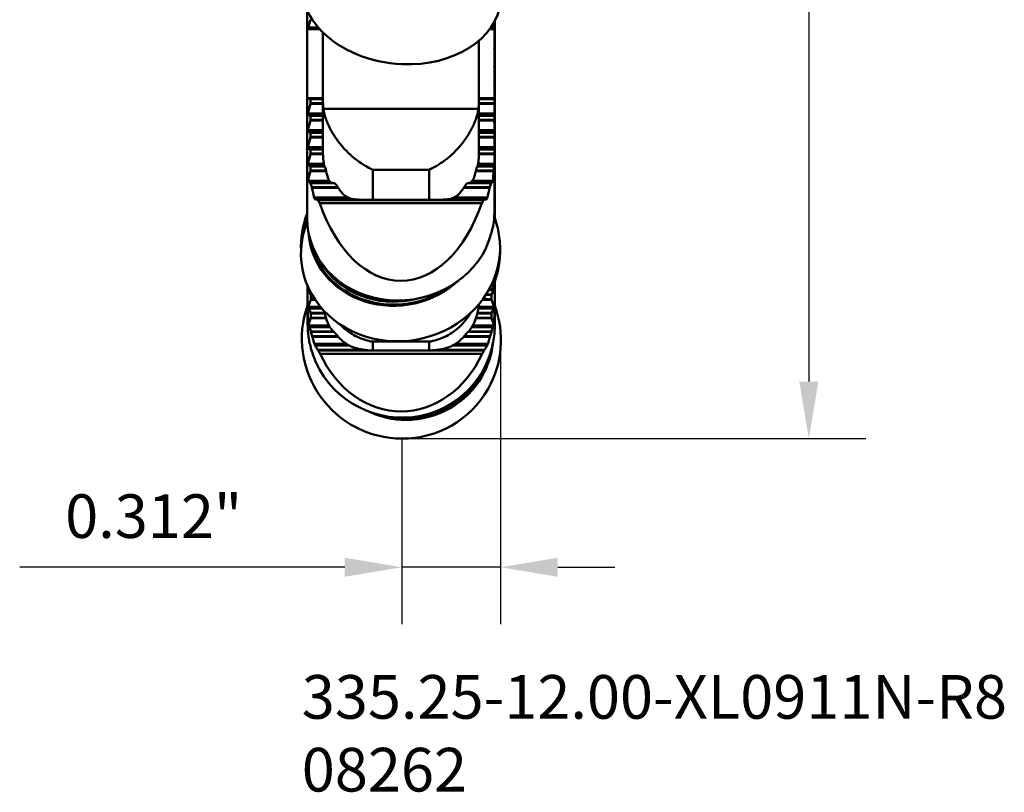
# Model space of a CAD drawing. Extents: x 101.3 to 104.7, y 210.7 to 224.6.
# Drawn here: x 101.6 to 104.7, y 210.7 to 213.1 of the extents above; entities that cross this region are included whole.
import ezdxf

# ---------------------------------------------------------------- set-up
doc = ezdxf.new("R2010")
doc.units = 0
doc.header["$MEASUREMENT"] = 0
doc.header["$PDMODE"] = 1
doc.layers.get('DEFPOINTS').update_dxf_attribs({"linetype": 'CONTINUOUS'})
for name, color, linetype, lineweight in [('1', 4, 'CONTINUOUS', 50), ('2', 7, 'CONTINUOUS', 25), ('SK6', 5, 'CONTINUOUS', 35)]:
    doc.layers.add(name, color=color, linetype=linetype, lineweight=lineweight)
doc.styles.add('STANDARD 3.5 mm', font='monos.ttf', dxfattribs={"height": 0.137795})
doc.dimstyles.get("Standard").update_dxf_attribs({"dimtxt": 0.137795, "dimasz": 0.18, "dimexe": 0.18, "dimexo": 0, "dimgap": 0.09, "dimtad": 1, "dimdec": 3, "dimzin": 9, "dimdsep": 46, "dimtxsty": 'STANDARD 3.5 mm', "dimcen": 0, "dimadec": 0, "dimazin": 2, "dimtm": 1e-09, "dimtfac": 0.707107, "dimtdec": 3, "dimtmove": 0, "dimatfit": 3, "dimfxl": 1, "dimtzin": 0, "dimarcsym": 0})

# ---------------------------------------------------------------- blocks, each defined once
blk = doc.blocks.new('*D12')
at = {"layer": '2', "color": 0, "lineweight": -2}
for p, q in [((102.8058, 224.0219), (104.2706, 224.0219)), ((104.0906, 223.8419), (104.0906, 212.006)), ((102.8058, 211.826), (104.2706, 211.826))]:
    blk.add_line(p, q, dxfattribs=at)
at = {"layer": '2', "color": 0}
for points in [[(104.0606, 223.8419), (104.1206, 223.8419), (104.0906, 224.0219)], [(104.0606, 212.006), (104.1206, 212.006), (104.0906, 211.826)]]:
    blk.add_solid(points, dxfattribs=at)
at = {"layer": 'DEFPOINTS', "color": 0}
for p in [(102.8058, 224.0219), (102.8058, 211.826), (104.0906, 211.826)]:
    blk.add_point(p, dxfattribs=at)
at = {"layer": '2', "color": 0, "insert": (103.9273, 217.924), "char_height": 0.137795, "attachment_point": 5, "rotation": 90, "style": 'STANDARD 3.5 mm'}
blk.add_mtext('\\A1;%%c12.196"', dxfattribs=at)
blk = doc.blocks.new('*D15')
at = {"layer": '2', "color": 0, "lineweight": -2}
for p, q in [((103.1179, 212.1115), (103.1179, 211.24)), ((102.8058, 211.826), (102.8058, 211.24)), ((102.6258, 211.42), (101.5999, 211.42)), ((103.1179, 211.42), (102.8058, 211.42)), ((103.2979, 211.42), (103.4779, 211.42))]:
    blk.add_line(p, q, dxfattribs=at)
at = {"layer": '2', "color": 0}
for points in [[(102.6258, 211.45), (102.6258, 211.39), (102.8058, 211.42)], [(103.2979, 211.45), (103.2979, 211.39), (103.1179, 211.42)]]:
    blk.add_solid(points, dxfattribs=at)
at = {"layer": 'DEFPOINTS', "color": 0}
for p in [(103.1179, 212.1115), (102.8058, 211.826), (102.8058, 211.42)]:
    blk.add_point(p, dxfattribs=at)
at = {"layer": '2', "color": 0, "insert": (102.0228, 211.5813), "char_height": 0.1378, "attachment_point": 5, "style": 'STANDARD 3.5 mm'}
blk.add_mtext('\\A1;0.312"', dxfattribs=at)

msp = doc.modelspace()

# ---------------------------------------------------------------- linework, layer by layer
at = {"layer": '1'}
for p, q in [((102.5074, 212.6843), (102.5074, 213.1771)), ((102.5077, 213.1183), (102.5105, 213.1228)), ((102.5105, 213.1228), (102.5175, 213.1478)), ((102.5428, 213.1228), (102.5105, 213.1228)), ((102.5237, 213.1478), (102.5175, 213.1478)), ((103.098, 213.1228), (103.0866, 213.1228)), ((103.098, 213.1228), (103.098, 213.1413)), ((103.098, 213.1228), (103.098, 213.1183)), ((103.0991, 213.1435), (103.0991, 213.1045)), ((102.5077, 212.8954), (102.5077, 213.1183)), ((102.5468, 213.1183), (102.5077, 213.1183)), ((102.5572, 212.8879), (102.5572, 213.1075)), ((103.098, 213.1183), (103.0834, 213.1183)), ((103.098, 213.1183), (103.098, 212.8998)), ((103.0991, 213.1045), (103.098, 213.1026)), ((103.0991, 213.1045), (103.0991, 212.5201)), ((103.0493, 212.8879), (103.0493, 213.0816)), ((102.5105, 212.8998), (102.5077, 212.8954)), ((102.509, 212.8521), (102.5175, 212.8824)), ((102.5175, 212.8977), (102.5105, 212.8998)), ((102.5105, 212.8998), (102.5572, 212.8998)), ((102.5175, 212.8977), (102.5572, 212.8977)), ((102.5572, 212.8824), (102.5175, 212.8824)), ((102.5179, 212.8971), (102.5179, 212.8846)), ((102.5572, 212.8971), (102.5179, 212.8971)), ((102.5572, 212.8846), (102.5179, 212.8846)), ((102.5572, 212.7235), (102.5572, 212.8879)), ((103.0493, 212.8998), (103.098, 212.8998)), ((103.0493, 212.8977), (103.098, 212.8977)), ((103.098, 212.8971), (103.0493, 212.8971)), ((103.0493, 212.8879), (103.0493, 212.7235)), ((103.098, 212.8846), (103.0493, 212.8846)), ((103.098, 212.8824), (103.0493, 212.8824)), ((103.098, 212.8977), (103.098, 212.8998)), ((103.098, 212.8971), (103.098, 212.8977)), ((103.098, 212.8971), (103.098, 212.8846)), ((103.098, 212.8824), (103.098, 212.8846)), ((103.098, 212.8521), (103.098, 212.8824)), ((102.5572, 212.8521), (102.509, 212.8521)), ((102.5175, 212.8446), (102.509, 212.8472)), ((102.5572, 212.8472), (102.509, 212.8472)), ((102.5572, 212.8446), (102.5175, 212.8446)), ((102.5179, 212.844), (102.5179, 212.8316)), ((102.5572, 212.844), (102.5179, 212.844)), ((102.5588, 212.8663), (103.0477, 212.8663)), ((103.098, 212.8521), (103.0493, 212.8521)), ((103.098, 212.8472), (103.0493, 212.8472)), ((103.098, 212.8446), (103.0493, 212.8446)), ((103.098, 212.844), (103.0493, 212.844)), ((103.098, 212.8521), (103.098, 212.8472)), ((103.098, 212.8446), (103.098, 212.8472)), ((103.098, 212.844), (103.098, 212.8446)), ((103.098, 212.844), (103.098, 212.8316)), ((102.509, 212.799), (102.5175, 212.8294)), ((102.5572, 212.8294), (102.5175, 212.8294)), ((102.5572, 212.8316), (102.5179, 212.8316)), ((103.098, 212.8316), (103.0493, 212.8316)), ((103.098, 212.8294), (103.0493, 212.8294)), ((103.098, 212.8294), (103.098, 212.8316)), ((103.098, 212.799), (103.098, 212.8294)), ((102.5572, 212.799), (102.509, 212.799)), ((102.5175, 212.7916), (102.509, 212.7941)), ((102.5572, 212.7941), (102.509, 212.7941)), ((102.5572, 212.7916), (102.5175, 212.7916)), ((102.5179, 212.7909), (102.5179, 212.7785)), ((102.5572, 212.7909), (102.5179, 212.7909)), ((103.098, 212.799), (103.0493, 212.799)), ((103.098, 212.7941), (103.0493, 212.7941)), ((103.098, 212.7916), (103.0493, 212.7916)), ((103.098, 212.7909), (103.0493, 212.7909)), ((103.098, 212.799), (103.098, 212.7941)), ((103.098, 212.7916), (103.098, 212.7941)), ((103.098, 212.7909), (103.098, 212.7916)), ((103.098, 212.7909), (103.098, 212.7785)), ((102.509, 212.7459), (102.5175, 212.7763)), ((102.5572, 212.7763), (102.5175, 212.7763)), ((102.5572, 212.7785), (102.5179, 212.7785)), ((103.098, 212.7785), (103.0493, 212.7785)), ((103.098, 212.7763), (103.0493, 212.7763)), ((103.098, 212.7763), (103.098, 212.7785)), ((103.098, 212.7459), (103.098, 212.7763)), ((102.5572, 212.7459), (102.509, 212.7459)), ((102.5175, 212.7385), (102.509, 212.741)), ((102.5572, 212.741), (102.509, 212.741)), ((102.509, 212.6929), (102.5175, 212.7232)), ((102.5572, 212.7385), (102.5175, 212.7385)), ((102.5572, 212.7232), (102.5175, 212.7232)), ((102.5179, 212.7379), (102.5179, 212.7254)), ((102.5572, 212.7379), (102.5179, 212.7379)), ((102.5572, 212.7254), (102.5179, 212.7254)), ((103.098, 212.7459), (103.0493, 212.7459)), ((103.098, 212.741), (103.0493, 212.741)), ((103.098, 212.7385), (103.0493, 212.7385)), ((103.098, 212.7379), (103.0493, 212.7379)), ((103.098, 212.7254), (103.0493, 212.7254)), ((103.098, 212.7232), (103.0493, 212.7232)), ((103.098, 212.7459), (103.098, 212.741)), ((103.098, 212.7385), (103.098, 212.741)), ((103.098, 212.7379), (103.098, 212.7385)), ((103.098, 212.7379), (103.098, 212.7254)), ((103.098, 212.7232), (103.098, 212.7254)), ((103.098, 212.6929), (103.098, 212.7232)), ((102.56, 212.6929), (102.509, 212.6929)), ((102.5175, 212.6854), (102.509, 212.688)), ((102.5608, 212.688), (102.509, 212.688)), ((103.098, 212.688), (103.0457, 212.688)), ((103.098, 212.6929), (103.0464, 212.6929)), ((103.0988, 212.712), (103.0979, 212.712)), ((103.0988, 212.712), (103.098, 212.7124)), ((103.098, 212.6929), (103.098, 212.688)), ((103.098, 212.6878), (103.098, 212.688)), ((103.098, 212.5385), (103.098, 212.6878)), ((103.0988, 212.5209), (103.0988, 212.712)), ((102.5074, 212.5205), (102.5074, 212.6843)), ((102.5112, 212.6479), (102.5175, 212.6701)), ((102.5618, 212.6854), (102.5175, 212.6854)), ((102.5671, 212.6701), (102.5175, 212.6701)), ((102.5179, 212.6848), (102.5179, 212.6723)), ((102.5627, 212.6848), (102.5179, 212.6848)), ((102.5666, 212.6723), (102.5179, 212.6723)), ((102.7147, 212.6742), (102.7147, 212.579)), ((102.8918, 212.6742), (102.7147, 212.6742)), ((102.8918, 212.579), (102.8918, 212.6742)), ((103.096, 212.6701), (103.0394, 212.6701)), ((103.0962, 212.6723), (103.04, 212.6723)), ((103.0974, 212.6848), (103.0439, 212.6848)), ((103.0975, 212.6854), (103.0448, 212.6854)), ((102.5778, 212.6398), (102.5121, 212.6398)), ((102.5812, 212.6349), (102.5131, 212.6349)), ((102.5175, 212.6323), (102.5173, 212.6324)), ((102.593, 212.6323), (102.5175, 212.6323)), ((102.5179, 212.6317), (102.5179, 212.6312)), ((102.5929, 212.6317), (102.5179, 212.6317)), ((103.0875, 212.6317), (103.0134, 212.6317)), ((103.088, 212.6323), (103.0135, 212.6323)), ((103.0922, 212.6349), (103.0253, 212.6349)), ((103.0933, 212.6398), (103.0288, 212.6398)), ((102.6044, 212.6192), (102.522, 212.6192)), ((102.606, 212.617), (102.5225, 212.617)), ((103.0829, 212.617), (103.0005, 212.617)), ((103.0834, 212.6192), (103.0021, 212.6192)), ((102.6369, 212.5867), (102.5292, 212.5867)), ((102.655, 212.5818), (102.5315, 212.5818)), ((102.6912, 212.5793), (102.5402, 212.5793)), ((103.0644, 212.5786), (102.541, 212.5786)), ((103.0586, 212.5692), (102.5467, 212.5692)), ((102.7147, 212.579), (102.8918, 212.579)), ((103.0652, 212.5793), (102.916, 212.5793)), ((103.0738, 212.5818), (102.951, 212.5818)), ((103.0761, 212.5867), (102.9697, 212.5867)), ((103.098, 212.5385), (103.098, 212.5308)), ((102.5075, 212.5132), (102.4996, 212.4877)), ((102.5074, 212.5129), (102.5074, 212.5205)), ((103.0975, 212.3001), (103.0914, 212.3164)), ((103.0991, 212.3349), (103.0991, 212.2342)), ((102.5086, 212.2342), (102.5086, 212.3078)), ((102.5102, 212.3001), (102.511, 212.3023)), ((102.512, 212.3001), (102.5102, 212.3001)), ((102.5187, 212.281), (102.5102, 212.2947)), ((102.5146, 212.2947), (102.5102, 212.2947)), ((103.0975, 212.2947), (103.0804, 212.2947)), ((103.0975, 212.3001), (103.0834, 212.3001)), ((103.0891, 212.281), (103.0975, 212.2947)), ((102.5102, 212.2417), (102.5187, 212.2642)), ((102.5219, 212.281), (102.5187, 212.281)), ((102.5323, 212.2642), (102.5187, 212.2642)), ((102.5191, 212.2797), (102.5191, 212.266)), ((102.5227, 212.2797), (102.5191, 212.2797)), ((102.5311, 212.266), (102.5191, 212.266)), ((103.0891, 212.2642), (103.0605, 212.2642)), ((103.0886, 212.266), (103.0618, 212.266)), ((103.0886, 212.2797), (103.0713, 212.2797)), ((103.0891, 212.281), (103.0721, 212.281)), ((103.0886, 212.2797), (103.0886, 212.266)), ((103.0975, 212.2417), (103.0891, 212.2642)), ((102.5086, 212.1879), (102.5086, 212.2342)), ((102.5492, 212.2417), (102.5102, 212.2417)), ((102.5187, 212.2225), (102.5102, 212.2362)), ((102.5539, 212.2362), (102.5102, 212.2362)), ((102.5618, 212.2225), (102.5187, 212.2225)), ((102.5191, 212.2212), (102.5191, 212.2075)), ((102.5622, 212.2212), (102.5191, 212.2212)), ((103.0886, 212.2212), (103.0444, 212.2212)), ((103.0891, 212.2225), (103.0448, 212.2225)), ((103.0975, 212.2362), (103.0473, 212.2362)), ((103.0975, 212.2417), (103.0482, 212.2417)), ((103.0886, 212.2212), (103.0886, 212.2075)), ((103.0891, 212.2225), (103.0975, 212.2362)), ((103.0991, 212.1822), (103.0991, 212.2342)), ((102.5124, 212.1892), (102.5187, 212.2057)), ((102.5671, 212.2057), (102.5187, 212.2057)), ((102.5665, 212.2075), (102.5191, 212.2075)), ((103.0891, 212.2057), (103.0394, 212.2057)), ((103.0886, 212.2075), (103.04, 212.2075)), ((103.0953, 212.1892), (103.0891, 212.2057)), ((102.5762, 212.1832), (102.5133, 212.1832)), ((102.5792, 212.1778), (102.5143, 212.1778)), ((102.5187, 212.1641), (102.5184, 212.1644)), ((102.5905, 212.1641), (102.5187, 212.1641)), ((102.5191, 212.1627), (102.5191, 212.1622)), ((102.5917, 212.1627), (102.5191, 212.1627)), ((103.0886, 212.1627), (103.0149, 212.1627)), ((103.0891, 212.1641), (103.0161, 212.1641)), ((103.0934, 212.1778), (103.0273, 212.1778)), ((103.0944, 212.1832), (103.0304, 212.1832)), ((103.0886, 212.1627), (103.0886, 212.1622)), ((103.0891, 212.1641), (103.0893, 212.1644)), ((102.6042, 212.149), (102.5231, 212.149)), ((102.606, 212.1472), (102.5237, 212.1472)), ((102.7147, 212.1319), (102.7147, 212.104)), ((102.8918, 212.1319), (102.7147, 212.1319)), ((102.8918, 212.104), (102.8918, 212.1319)), ((103.0841, 212.1472), (103.0005, 212.1472)), ((103.0846, 212.149), (103.0023, 212.149)), ((102.632, 212.1247), (102.5304, 212.1247)), ((102.6412, 212.1193), (102.5327, 212.1193)), ((102.6912, 212.1056), (102.5414, 212.1056)), ((102.7085, 212.1043), (102.5422, 212.1043)), ((102.7147, 212.104), (102.8918, 212.104)), ((103.0655, 212.1043), (102.9, 212.1043)), ((103.0664, 212.1056), (102.916, 212.1056)), ((103.075, 212.1193), (102.9653, 212.1193)), ((103.0773, 212.1247), (102.9745, 212.1247)), ((103.0598, 212.0939), (102.5479, 212.0939))]:
    msp.add_line(p, q, dxfattribs=at)
for centre, major_axis, ratio, start_param, end_param in [((102.8046, 213.2377), (0.3133, -0.032), 0.729592, 2.932724, 4.790289), ((102.8046, 213.2377), (0.3133, -0.032), 0.729592, 4.790289, 6.283185), ((103.0971, 213.0579), (-0.00013, 0.00315), 0.264945, 4.340261, 4.784011), ((103.0971, 212.9994), (-0.00013, 0.00315), 0.264945, 4.340261, 4.784011), ((103.0971, 212.9409), (-0.00013, 0.00315), 0.264945, 4.340261, 4.784011), ((102.5167, 212.8918), (-0.00074, -0.0059), 0.237358, 2.697645, 3.101342), ((102.5167, 212.8857), (-0.00074, -0.0059), 0.237358, 1.006946, 1.410643), ((103.0971, 212.8825), (-0.00013, 0.00315), 0.264945, 4.340261, 4.784011), ((102.5094, 212.8503), (-0.00039, -0.00315), 0.237358, 4.148539, 6.242934), ((102.5167, 212.8388), (-0.00074, -0.0059), 0.237358, 2.697645, 3.101342), ((102.5167, 212.8327), (-0.00074, -0.0059), 0.237358, 1.006946, 1.410643), ((103.0971, 212.824), (-0.00013, 0.00315), 0.264945, 4.340261, 4.784011), ((102.5094, 212.7973), (-0.00039, -0.00315), 0.237358, 4.148539, 6.242934), ((102.5167, 212.7857), (-0.00074, -0.0059), 0.237358, 2.697645, 3.101342), ((102.5167, 212.7796), (-0.00074, -0.0059), 0.237358, 1.006946, 1.410643), ((103.0971, 212.7655), (-0.00013, 0.00315), 0.264945, 4.340261, 4.784011), ((102.5094, 212.7442), (-0.00039, -0.00315), 0.237358, 4.148539, 6.242934), ((102.5167, 212.7326), (-0.00074, -0.0059), 0.237358, 2.697645, 3.101342), ((102.5167, 212.7265), (-0.00074, -0.0059), 0.237358, 1.006946, 1.410643), ((102.5094, 212.6911), (-0.00039, -0.00315), 0.237358, 4.148539, 6.242934), ((102.8027, 212.6878), (-0.2953, 0), 0.139513, 3.083687, 3.141593), ((102.8027, 213.1674), (-0.2721, -0.5482), 0.209198, 5.884277, 6.045881), ((102.5167, 212.6795), (-0.00074, -0.0059), 0.237358, 2.697645, 3.101342), ((102.5167, 212.6734), (-0.00074, -0.0059), 0.237358, 1.006946, 1.410643), ((102.8027, 212.7267), (0, 0.4896), 0.603109, 4.534016, 4.596671), ((102.8027, 212.7015), (-0.2953, 0), 0.898794, 3.031229, 3.078357), ((102.8027, 212.7267), (0, -0.4896), 0.603109, 4.873993, 4.890763), ((102.8027, 212.643), (-0.2953, 0), 0.139513, 0.19718, 0.259265), ((102.8026, 213.1673), (-0.2721, -0.5482), 0.209212, 6.143532, 6.152377), ((102.5167, 212.6264), (-0.00074, -0.0059), 0.237358, 2.697645, 3.101342), ((102.8027, 212.7015), (-0.2953, 0), 0.898794, 0.268109, 0.31534), ((102.8027, 212.7015), (-0.2953, 0), 0.898794, 2.826253, 2.875262), ((102.8027, 212.643), (-0.2953, 0), 0.139513, 2.880772, 2.944413), ((102.8027, 212.7715), (0, 0.4896), 0.603109, 1.891738, 1.957815), ((102.8027, 212.7715), (0, 0.4896), 0.603109, 4.325371, 4.391447), ((102.8027, 212.5981), (-0.2953, 0), 0.139513, 0.407052, 0.475601), ((102.8027, 212.7015), (-0.2953, 0), 0.898794, 0.481595, 0.52206), ((102.8027, 212.8133), (0, 0.4896), 0.603109, 2.092856, 4.190329), ((102.8027, 212.7015), (-0.2953, 0), 0.898794, 2.619533, 2.659997), ((102.8027, 212.5981), (-0.2953, 0), 0.139513, 2.665991, 2.73454), ((102.8019, 212.4249), (-0.2959, 0.1079), 0.979262, 0, 0.375698), ((102.8019, 212.4249), (-0.2959, 0.1079), 0.979262, 6.270209, 6.283185), ((102.8027, 212.5295), (-0.292, -0.0488), 0.901852, 2.852097, 2.992059), ((102.8027, 212.5295), (-0.292, -0.0488), 0.901852, 6.133652, 8.851061), ((102.8019, 212.4187), (0.3108, 0.0511), 0.904124, 0, 0.194044), ((102.8019, 212.4249), (-0.2959, 0.1079), 0.979262, 3.772152, 3.814858), ((102.8019, 212.4187), (0.3108, 0.0511), 0.904124, 2.717823, 6.283185), ((102.7889, 212.4976), (0.2749, 0.0452), 0.904124, 3.042978, 5.350969), ((102.7888, 212.4983), (0.2716, 0.0447), 0.904124, 3.153228, 5.221672), ((102.8019, 212.4249), (-0.2959, 0.1079), 0.979262, 3.154142, 3.496674), ((102.7882, 212.5022), (0.2657, 0.0437), 0.904124, 3.445887, 3.647734), ((102.7882, 212.5022), (0.2657, 0.0437), 0.904124, 3.647734, 4.809535), ((102.5106, 212.2976), (-0.00013, -0.00315), 0.264945, 3.815445, 5.90984), ((103.0971, 212.2976), (-0.00013, 0.00315), 0.264945, 3.514938, 5.609333), ((102.5179, 212.2755), (-0.00024, -0.00591), 0.264945, 2.364551, 2.768247), ((102.5179, 212.2688), (-0.00024, -0.00591), 0.264945, 0.673852, 1.077548), ((103.0898, 212.2755), (-0.00024, 0.00591), 0.264945, 0.373346, 0.777042), ((103.0898, 212.2688), (-0.00024, 0.00591), 0.264945, 2.064044, 2.467741), ((102.8046, 212.1386), (0.2736, -0.1561), 0.990155, 3.314257, 5.230334), ((102.8039, 212.3876), (-0.2354, -0.2988), 0.596733, 5.634793, 5.796397), ((102.5106, 212.2392), (-0.00013, -0.00315), 0.264945, 3.815445, 5.90984), ((102.5179, 212.2171), (-0.00024, -0.00591), 0.264945, 2.364551, 2.768247), ((102.8046, 212.1386), (0.2736, -0.1561), 0.990155, 0, 0.870294), ((103.0898, 212.2171), (-0.00024, 0.00591), 0.264945, 0.373346, 0.777042), ((102.8039, 212.3876), (-0.2354, 0.2988), 0.596733, 3.628381, 3.789985), ((103.0971, 212.2392), (-0.00013, 0.00315), 0.264945, 3.514938, 5.609333), ((102.8039, 212.2477), (0, -0.3636), 0.812135, 4.873994, 4.890763), ((102.5179, 212.2104), (-0.00024, -0.00591), 0.264945, 0.673852, 1.077548), ((103.0898, 212.2104), (-0.00024, 0.00591), 0.264945, 2.064044, 2.467741), ((102.8039, 212.2477), (0, -0.3636), 0.812134, 1.392424, 1.409193), ((102.8039, 212.1851), (-0.2646, 0.1326), 0.987904, 0.459814, 0.599776), ((102.8039, 212.2211), (-0.2953, 0), 0.749213, 0.19718, 0.259265), ((102.8038, 212.3876), (-0.2353, -0.2988), 0.596749, 5.894031, 5.902876), ((102.5179, 212.1586), (-0.00024, -0.00591), 0.264945, 2.364551, 2.768247), ((102.8039, 212.2397), (-0.2953, 0), 0.990268, 0.268109, 0.31534), ((102.8039, 212.1851), (-0.2646, 0.1326), 0.987904, 0.883997, 3.601407), ((102.8039, 212.2397), (-0.2953, 0), 0.990268, 2.826253, 2.873483), ((102.8039, 212.3876), (-0.2353, 0.2988), 0.596734, 3.521877, 3.530721), ((103.0898, 212.1586), (-0.00024, 0.00591), 0.264945, 0.373346, 0.777042), ((102.8039, 212.2211), (-0.2953, 0), 0.749213, 2.882328, 2.944413), ((102.8039, 212.2619), (0, -0.3636), 0.812135, 5.03333, 5.099407), ((102.8039, 212.2619), (0, 0.3636), 0.812135, 4.325371, 4.391447), ((102.8039, 212.2069), (-0.2953, 0), 0.749213, 0.407052, 0.475601), ((102.8039, 212.2397), (-0.2953, 0), 0.990268, 0.481595, 0.52206), ((102.8176, 212.1614), (0.242, -0.1381), 0.990155, 0, 0.38963), ((102.8039, 212.2397), (-0.2953, 0), 0.990268, 2.619533, 2.659997), ((102.8039, 212.2069), (-0.2953, 0), 0.749213, 2.665991, 2.73454), ((102.8039, 212.2752), (0, 0.3636), 0.812135, 2.092856, 4.190329), ((102.8177, 212.1616), (0.2391, -0.1364), 0.990155, 0, 0.21753), ((102.8176, 212.1614), (0.242, -0.1381), 0.990155, 5.230334, 6.283185), ((102.8177, 212.1616), (0.2391, -0.1364), 0.990155, 5.230334, 6.283185), ((102.8046, 212.1386), (0.2736, -0.1561), 0.990155, 5.230334, 6.283185), ((102.8183, 212.1627), (0.2339, -0.1335), 0.990155, 5.616455, 5.930614), ((102.8176, 212.1614), (0.242, -0.1381), 0.990155, 4.795321, 5.230334), ((102.8177, 212.1616), (0.2391, -0.1364), 0.990155, 4.976846, 5.230334)]:
    msp.add_ellipse(centre, major_axis=major_axis, ratio=ratio, start_param=start_param, end_param=end_param, dxfattribs=at)
for points, knots in [([(102.5572, 212.8879), (102.5572, 212.8843), (102.5573, 212.8807), (102.5577, 212.8762), (102.5577, 212.8753), (102.5579, 212.8735), (102.5582, 212.8708), (102.5585, 212.8681), (102.5588, 212.8663)], [0, 0, 0, 0, 0.5, 0.5, 0.625, 0.625, 0.75, 1, 1, 1, 1]), ([(102.7147, 212.6742), (102.7065, 212.6778), (102.6982, 212.6822), (102.6819, 212.6918), (102.6739, 212.6972), (102.6581, 212.709), (102.6502, 212.7155), (102.6348, 212.7296), (102.6273, 212.7374), (102.6128, 212.7537), (102.6059, 212.7624), (102.5929, 212.781), (102.5867, 212.7909), (102.5785, 212.8063), (102.576, 212.8116), (102.5712, 212.8223), (102.5691, 212.8278), (102.5633, 212.8442), (102.5605, 212.8552), (102.5588, 212.8663)], [0, 0, 0, 0, 0.125, 0.125, 0.25, 0.25, 0.375, 0.375, 0.5, 0.5, 0.625, 0.625, 0.75, 0.75, 0.8125, 0.8125, 0.875, 0.875, 1, 1, 1, 1]), ([(103.0477, 212.8663), (103.0461, 212.8552), (103.0432, 212.8442), (103.0375, 212.8278), (103.0353, 212.8223), (103.0305, 212.8116), (103.028, 212.8063), (103.0198, 212.7909), (103.0137, 212.781), (103.0006, 212.7624), (102.9937, 212.7537), (102.9793, 212.7374), (102.9717, 212.7296), (102.9563, 212.7155), (102.9485, 212.709), (102.9326, 212.6972), (102.9246, 212.6918), (102.9083, 212.6822), (102.9, 212.6778), (102.8918, 212.6742)], [0, 0, 0, 0, 0.125, 0.125, 0.1875, 0.1875, 0.25, 0.25, 0.375, 0.375, 0.5, 0.5, 0.625, 0.625, 0.75, 0.75, 0.875, 0.875, 1, 1, 1, 1]), ([(102.5612, 212.6858), (102.5609, 212.6873), (102.5606, 212.6888), (102.5602, 212.6912), (102.5601, 212.692), (102.5599, 212.6936), (102.5597, 212.6944), (102.5591, 212.6984), (102.5587, 212.7016), (102.5583, 212.7056), (102.5582, 212.7064), (102.558, 212.708), (102.5579, 212.7088), (102.5577, 212.7113), (102.5576, 212.7129), (102.5573, 212.7176), (102.5572, 212.7206), (102.5572, 212.7235)], [0, 0, 0, 0, 0.125, 0.125, 0.1875, 0.1875, 0.25, 0.25, 0.5, 0.5, 0.5625, 0.5625, 0.625, 0.625, 0.75, 0.75, 1, 1, 1, 1]), ([(103.0493, 212.7235), (103.0493, 212.7228), (103.0493, 212.7221), (103.0493, 212.7206), (103.0493, 212.7198), (103.0492, 212.7175), (103.0491, 212.7144), (103.0488, 212.7112), (103.0486, 212.7088), (103.0485, 212.708), (103.0484, 212.7064), (103.0483, 212.7055), (103.0478, 212.7015), (103.0474, 212.6983), (103.0467, 212.6936), (103.0464, 212.692), (103.046, 212.6896), (103.0459, 212.6889), (103.0456, 212.6873), (103.0455, 212.6865), (103.0453, 212.6858)], [0, 0, 0, 0, 0.0625, 0.0625, 0.125, 0.125, 0.25, 0.375, 0.375, 0.4375, 0.4375, 0.5, 0.5, 0.75, 0.75, 0.875, 0.875, 0.9375, 0.9375, 1, 1, 1, 1]), ([(102.5657, 212.6758), (102.5653, 212.6775), (102.5646, 212.6798), (102.5634, 212.6835), (102.5628, 212.6848), (102.5625, 212.6849)], [0, 0, 0, 0, 0.5, 0.5, 1, 1, 1, 1]), ([(103.044, 212.6849), (103.0439, 212.6849), (103.0438, 212.6848), (103.0437, 212.6845), (103.0436, 212.6844), (103.0435, 212.6842), (103.0435, 212.6841), (103.0433, 212.6836), (103.0431, 212.6833), (103.0429, 212.6827), (103.0428, 212.6825), (103.0427, 212.6821), (103.0426, 212.6818), (103.0424, 212.6812), (103.0422, 212.6807), (103.042, 212.6799), (103.0419, 212.6797), (103.0418, 212.6792), (103.0417, 212.6789), (103.0415, 212.6781), (103.0413, 212.6776), (103.0411, 212.6767), (103.041, 212.6762), (103.0409, 212.6758)], [0, 0, 0, 0, 0.125, 0.125, 0.1875, 0.1875, 0.25, 0.25, 0.375, 0.375, 0.4375, 0.4375, 0.5, 0.5, 0.625, 0.625, 0.6875, 0.6875, 0.75, 0.75, 0.875, 0.875, 1, 1, 1, 1]), ([(103.0962, 212.6723), (103.0961, 212.6719), (103.0961, 212.6715), (103.096, 212.6708), (103.096, 212.6705), (103.096, 212.6701)], [0, 0, 0, 0, 0.5, 0.5, 1, 1, 1, 1]), ([(103.0975, 212.6854), (103.0974, 212.6854), (103.0974, 212.6853), (103.0974, 212.6851), (103.0974, 212.685), (103.0974, 212.6848)], [0, 0, 0, 0, 0.5, 0.5, 1, 1, 1, 1]), ([(102.5121, 212.6398), (102.5121, 212.6396), (102.5121, 212.6393), (102.5122, 212.6389), (102.5122, 212.6388), (102.5123, 212.6385), (102.5123, 212.6384), (102.5123, 212.638), (102.5124, 212.6377), (102.5125, 212.6372), (102.5125, 212.6369), (102.5126, 212.6364), (102.5127, 212.6362), (102.5128, 212.6359), (102.5128, 212.6358), (102.5128, 212.6356), (102.5129, 212.6355), (102.5129, 212.6353), (102.513, 212.6351), (102.5131, 212.635), (102.5131, 212.6349), (102.5131, 212.6349)], [0, 0, 0, 0, 0.125, 0.125, 0.1875, 0.1875, 0.25, 0.25, 0.375, 0.375, 0.5, 0.5, 0.625, 0.625, 0.6875, 0.6875, 0.75, 0.75, 0.875, 0.875, 1, 1, 1, 1]), ([(102.5722, 212.6505), (102.5724, 212.65), (102.5725, 212.6496), (102.5728, 212.6488), (102.5729, 212.6486), (102.5731, 212.648), (102.5732, 212.6478), (102.5735, 212.647), (102.5738, 212.6465), (102.5743, 212.6455), (102.5745, 212.6451), (102.5748, 212.6446)], [0, 0, 0, 0, 0.25, 0.25, 0.375, 0.375, 0.5, 0.5, 0.75, 0.75, 1, 1, 1, 1]), ([(102.6019, 212.6227), (102.6007, 212.6246), (102.5989, 212.6267), (102.5955, 212.6302), (102.5937, 212.6317), (102.5928, 212.6319)], [0, 0, 0, 0, 0.5, 0.5, 1, 1, 1, 1]), ([(103.0137, 212.6319), (103.0128, 212.6317), (103.0111, 212.6302), (103.0076, 212.6267), (103.0058, 212.6246), (103.0046, 212.6227)], [0, 0, 0, 0, 0.5, 0.5, 1, 1, 1, 1]), ([(103.0241, 212.634), (103.0243, 212.634), (103.0245, 212.6341), (103.0248, 212.6344), (103.025, 212.6345), (103.0252, 212.6348), (103.0254, 212.6349), (103.0258, 212.6353), (103.0261, 212.6357), (103.0266, 212.6364), (103.0269, 212.6368), (103.0272, 212.6373)], [0, 0, 0, 0, 0.25, 0.25, 0.375, 0.375, 0.5, 0.5, 0.75, 0.75, 1, 1, 1, 1]), ([(103.0317, 212.6446), (103.032, 212.6451), (103.0322, 212.6455), (103.0327, 212.6465), (103.033, 212.647), (103.0333, 212.6478), (103.0334, 212.648), (103.0336, 212.6486), (103.0337, 212.6488), (103.034, 212.6496), (103.0342, 212.65), (103.0343, 212.6505)], [0, 0, 0, 0, 0.25, 0.25, 0.5, 0.5, 0.625, 0.625, 0.75, 0.75, 1, 1, 1, 1]), ([(103.088, 212.6323), (103.0879, 212.6323), (103.0878, 212.6322), (103.0877, 212.632), (103.0876, 212.6319), (103.0875, 212.6317)], [0, 0, 0, 0, 0.5, 0.5, 1, 1, 1, 1]), ([(103.0922, 212.6349), (103.0923, 212.6349), (103.0923, 212.635), (103.0923, 212.6351), (103.0924, 212.6351), (103.0924, 212.6353), (103.0924, 212.6353), (103.0925, 212.6356), (103.0926, 212.6358), (103.0927, 212.6362), (103.0927, 212.6364), (103.0928, 212.6369), (103.0929, 212.6372), (103.0929, 212.6376), (103.093, 212.6377), (103.093, 212.638), (103.093, 212.6381), (103.0931, 212.6385), (103.0931, 212.6388), (103.0932, 212.6393), (103.0932, 212.6396), (103.0933, 212.6398)], [0, 0, 0, 0, 0.125, 0.125, 0.1875, 0.1875, 0.25, 0.25, 0.375, 0.375, 0.5, 0.5, 0.625, 0.625, 0.6875, 0.6875, 0.75, 0.75, 0.875, 0.875, 1, 1, 1, 1]), ([(102.5225, 212.617), (102.5224, 212.6174), (102.5223, 212.6177), (102.5222, 212.6185), (102.5221, 212.6188), (102.522, 212.6192)], [0, 0, 0, 0, 0.5, 0.5, 1, 1, 1, 1]), ([(102.6204, 212.5974), (102.6169, 212.6014), (102.6137, 212.6056), (102.6075, 212.614), (102.6046, 212.6183), (102.6019, 212.6227)], [0, 0, 0, 0, 0.5, 0.5, 1, 1, 1, 1]), ([(102.6204, 212.5974), (102.6206, 212.5971), (102.6209, 212.5969), (102.6214, 212.5963), (102.6217, 212.5961), (102.6223, 212.5955), (102.6226, 212.5953), (102.6232, 212.5947), (102.6235, 212.5945), (102.6245, 212.5937), (102.6251, 212.5933), (102.6264, 212.5924), (102.6271, 212.5919), (102.6278, 212.5915)], [0, 0, 0, 0, 0.125, 0.125, 0.25, 0.25, 0.375, 0.375, 0.5, 0.5, 0.75, 0.75, 1, 1, 1, 1]), ([(102.9787, 212.5915), (102.9794, 212.5919), (102.9801, 212.5924), (102.9814, 212.5933), (102.9821, 212.5937), (102.9833, 212.5947), (102.984, 212.5952), (102.9848, 212.596), (102.9851, 212.5963), (102.9857, 212.5969), (102.9859, 212.5971), (102.9862, 212.5974)], [0, 0, 0, 0, 0.25, 0.25, 0.5, 0.5, 0.75, 0.75, 0.875, 0.875, 1, 1, 1, 1]), ([(103.0046, 212.6227), (103.0019, 212.6183), (102.999, 212.614), (102.9929, 212.6056), (102.9896, 212.6014), (102.9862, 212.5974)], [0, 0, 0, 0, 0.5, 0.5, 1, 1, 1, 1]), ([(103.0834, 212.6192), (103.0833, 212.6188), (103.0832, 212.6185), (103.083, 212.6177), (103.0829, 212.6174), (103.0829, 212.617)], [0, 0, 0, 0, 0.5, 0.5, 1, 1, 1, 1]), ([(102.5292, 212.5867), (102.5293, 212.5864), (102.5294, 212.5861), (102.5296, 212.5854), (102.5298, 212.5851), (102.53, 212.5844), (102.5302, 212.584), (102.5305, 212.5833), (102.5306, 212.583), (102.5309, 212.5825), (102.5311, 212.5822), (102.5313, 212.5819), (102.5314, 212.5818), (102.5315, 212.5818)], [0, 0, 0, 0, 0.157922, 0.157922, 0.315263, 0.315263, 0.48188, 0.48188, 0.657958, 0.657958, 0.836172, 0.836172, 1, 1, 1, 1]), ([(102.541, 212.5786), (102.5408, 212.5788), (102.5407, 212.5789), (102.5404, 212.5792), (102.5403, 212.5792), (102.5402, 212.5793)], [0, 0, 0, 0, 0.5, 0.5, 1, 1, 1, 1]), ([(102.6416, 212.5842), (102.6425, 212.5838), (102.6434, 212.5834), (102.6451, 212.5827), (102.646, 212.5824), (102.6478, 212.5818), (102.6487, 212.5815), (102.65, 212.5812), (102.6504, 212.5811), (102.6512, 212.581), (102.6516, 212.5809), (102.652, 212.5809)], [0, 0, 0, 0, 0.25, 0.25, 0.5, 0.5, 0.75, 0.75, 0.875, 0.875, 1, 1, 1, 1]), ([(102.7147, 212.579), (102.7088, 212.579), (102.703, 212.579), (102.6945, 212.5792), (102.6917, 212.5792), (102.6876, 212.5793), (102.6862, 212.5794), (102.6842, 212.5794), (102.6835, 212.5794), (102.6821, 212.5795), (102.6815, 212.5795), (102.6755, 212.5797), (102.6705, 212.5799), (102.6633, 212.5803), (102.6609, 212.5804), (102.6575, 212.5806), (102.6564, 212.5806), (102.6542, 212.5808), (102.6531, 212.5808), (102.652, 212.5809)], [0, 0, 0, 0, 0.25, 0.25, 0.375, 0.375, 0.4375, 0.4375, 0.46875, 0.46875, 0.5, 0.5, 0.75, 0.75, 0.875, 0.875, 0.9375, 0.9375, 1, 1, 1, 1]), ([(102.9545, 212.5809), (102.9502, 212.5806), (102.9457, 212.5804), (102.9385, 212.58), (102.9361, 212.5799), (102.9323, 212.5798), (102.931, 212.5797), (102.929, 212.5796), (102.9284, 212.5796), (102.9271, 212.5796), (102.9264, 212.5795), (102.9204, 212.5793), (102.915, 212.5792), (102.9065, 212.5791), (102.9036, 212.579), (102.8992, 212.579), (102.8978, 212.579), (102.8948, 212.579), (102.8933, 212.579), (102.8918, 212.579)], [0, 0, 0, 0, 0.25, 0.25, 0.375, 0.375, 0.4375, 0.4375, 0.46875, 0.46875, 0.5, 0.5, 0.75, 0.75, 0.875, 0.875, 0.9375, 0.9375, 1, 1, 1, 1]), ([(102.9545, 212.5809), (102.9549, 212.5809), (102.9553, 212.581), (102.9561, 212.5811), (102.9565, 212.5812), (102.9574, 212.5814), (102.9578, 212.5815), (102.9587, 212.5818), (102.9592, 212.5819), (102.9605, 212.5824), (102.9614, 212.5827), (102.9632, 212.5834), (102.9641, 212.5838), (102.965, 212.5842)], [0, 0, 0, 0, 0.125, 0.125, 0.25, 0.25, 0.375, 0.375, 0.5, 0.5, 0.75, 0.75, 1, 1, 1, 1]), ([(103.0652, 212.5793), (103.0651, 212.5792), (103.065, 212.5792), (103.0647, 212.5789), (103.0645, 212.5788), (103.0644, 212.5786)], [0, 0, 0, 0, 0.5, 0.5, 1, 1, 1, 1]), ([(103.0738, 212.5818), (103.0739, 212.5818), (103.074, 212.5819), (103.0741, 212.582), (103.0741, 212.5821), (103.0742, 212.5822), (103.0743, 212.5823), (103.0744, 212.5825), (103.0745, 212.5827), (103.0748, 212.5831), (103.0749, 212.5833), (103.0751, 212.5838), (103.0752, 212.5841), (103.0754, 212.5845), (103.0754, 212.5846), (103.0755, 212.5849), (103.0756, 212.5851), (103.0757, 212.5854), (103.0758, 212.5857), (103.0759, 212.5858), (103.076, 212.5862), (103.0761, 212.5865), (103.0761, 212.5867)], [0, 0, 0, 0, 0.125, 0.125, 0.1875, 0.1875, 0.25, 0.25, 0.375, 0.375, 0.5, 0.5, 0.625, 0.625, 0.6875, 0.6875, 0.75, 0.8125, 0.8125, 0.875, 0.875, 1, 1, 1, 1]), ([(103.0951, 212.501), (103.0941, 212.4962), (103.0929, 212.4909), (103.09, 212.4797), (103.0882, 212.4737), (103.0841, 212.4612), (103.0818, 212.4546), (103.0769, 212.4412), (103.0742, 212.4342), (103.0718, 212.4275)], [0, 0, 0, 0, 0.25, 0.25, 0.5, 0.5, 0.75, 0.75, 1, 1, 1, 1]), ([(103.049, 212.251), (103.0489, 212.2494), (103.0488, 212.2479), (103.0486, 212.2455), (103.0485, 212.2447), (103.0484, 212.2431), (103.0483, 212.2424), (103.0478, 212.2385), (103.0474, 212.2355), (103.0464, 212.2298), (103.0459, 212.227), (103.0453, 212.2243)], [0, 0, 0, 0, 0.165206, 0.165206, 0.248685, 0.248685, 0.332165, 0.332165, 0.666082, 0.666082, 1, 1, 1, 1]), ([(102.5612, 212.2243), (102.5609, 212.2257), (102.5606, 212.227), (102.5603, 212.229), (102.5602, 212.2296), (102.56, 212.2302)], [0, 0, 0, 0, 0.698629, 0.698629, 1, 1, 1, 1]), ([(102.5657, 212.2099), (102.5656, 212.2102), (102.5655, 212.2106), (102.5653, 212.2112), (102.5652, 212.2114), (102.5651, 212.2119), (102.5649, 212.2123), (102.5648, 212.2128), (102.5646, 212.2133), (102.5645, 212.2135), (102.5644, 212.214), (102.5643, 212.2143), (102.5641, 212.2148), (102.5641, 212.2151), (102.5638, 212.2158), (102.5637, 212.2163), (102.5635, 212.217), (102.5634, 212.2173), (102.5633, 212.2177), (102.5631, 212.2181), (102.563, 212.2185), (102.5629, 212.2189), (102.5628, 212.2191), (102.5627, 212.2195), (102.5626, 212.2198), (102.5625, 212.22)], [0, 0, 0, 0, 0.125, 0.125, 0.1875, 0.1875, 0.25, 0.3125, 0.3125, 0.375, 0.375, 0.4375, 0.4375, 0.5, 0.5, 0.625, 0.625, 0.6875, 0.6875, 0.75, 0.8125, 0.8125, 0.875, 0.875, 1, 1, 1, 1]), ([(103.0236, 212.2229), (103.0186, 212.2145), (103.013, 212.2066), (103.0006, 212.1913), (102.9937, 212.1841), (102.9793, 212.1711), (102.9717, 212.1652), (102.9563, 212.1549), (102.9485, 212.1505), (102.9326, 212.143), (102.9246, 212.1399), (102.9083, 212.1349), (102.9, 212.133), (102.8918, 212.1319)], [0, 0, 0, 0, 0.15283, 0.15283, 0.322264, 0.322264, 0.491698, 0.491698, 0.661132, 0.661132, 0.830566, 0.830566, 1, 1, 1, 1]), ([(103.044, 212.22), (103.0439, 212.2198), (103.0438, 212.2195), (103.0437, 212.2191), (103.0436, 212.2189), (103.0435, 212.2185), (103.0435, 212.2183), (103.0433, 212.2177), (103.0431, 212.2173), (103.0429, 212.2165), (103.0428, 212.2163), (103.0427, 212.2158), (103.0426, 212.2156), (103.0424, 212.2148), (103.0422, 212.2143), (103.042, 212.2135), (103.0419, 212.2133), (103.0418, 212.2128), (103.0417, 212.2125), (103.0415, 212.2118), (103.0413, 212.2114), (103.0411, 212.2106), (103.041, 212.2102), (103.0409, 212.2099)], [0, 0, 0, 0, 0.125, 0.125, 0.1875, 0.1875, 0.25, 0.25, 0.375, 0.375, 0.4375, 0.4375, 0.5, 0.5, 0.625, 0.625, 0.6875, 0.6875, 0.75, 0.75, 0.875, 0.875, 1, 1, 1, 1]), ([(102.5722, 212.1911), (102.5724, 212.1908), (102.5725, 212.1904), (102.5728, 212.1898), (102.5729, 212.1895), (102.5731, 212.1891), (102.5732, 212.1888), (102.5735, 212.1881), (102.5738, 212.1876), (102.5743, 212.1866), (102.5745, 212.1861), (102.5748, 212.1856)], [0, 0, 0, 0, 0.25, 0.25, 0.375, 0.375, 0.5, 0.5, 0.75, 0.75, 1, 1, 1, 1]), ([(103.0317, 212.1856), (103.032, 212.1861), (103.0322, 212.1866), (103.0327, 212.1876), (103.033, 212.1881), (103.0333, 212.1888), (103.0334, 212.1891), (103.0336, 212.1895), (103.0337, 212.1898), (103.034, 212.1904), (103.0342, 212.1908), (103.0343, 212.1911)], [0, 0, 0, 0, 0.25, 0.25, 0.5, 0.5, 0.625, 0.625, 0.75, 0.75, 1, 1, 1, 1]), ([(102.5133, 212.1832), (102.5133, 212.183), (102.5133, 212.1828), (102.5134, 212.1825), (102.5134, 212.1824), (102.5134, 212.1821), (102.5135, 212.182), (102.5135, 212.1816), (102.5136, 212.1813), (102.5137, 212.1808), (102.5137, 212.1805), (102.5138, 212.18), (102.5139, 212.1797), (102.514, 212.1793), (102.514, 212.1792), (102.514, 212.179), (102.514, 212.1789), (102.5141, 212.1785), (102.5142, 212.1783), (102.5142, 212.178), (102.5143, 212.1779), (102.5143, 212.1778)], [0, 0, 0, 0, 0.125, 0.125, 0.1875, 0.1875, 0.25, 0.25, 0.375, 0.375, 0.5, 0.5, 0.625, 0.625, 0.6875, 0.6875, 0.75, 0.75, 0.875, 0.875, 1, 1, 1, 1]), ([(102.5793, 212.1776), (102.5796, 212.1771), (102.5799, 212.1766), (102.5803, 212.1759), (102.5805, 212.1757), (102.5808, 212.1753), (102.5809, 212.175), (102.5813, 212.1744), (102.5816, 212.1741), (102.5819, 212.1736), (102.582, 212.1734), (102.5822, 212.1732), (102.5823, 212.173), (102.5824, 212.1729)], [0, 0, 0, 0, 0.25, 0.25, 0.375, 0.375, 0.5, 0.5, 0.75, 0.75, 0.875, 0.875, 1, 1, 1, 1]), ([(102.6019, 212.1514), (102.6016, 212.1517), (102.6013, 212.1521), (102.6007, 212.1528), (102.6005, 212.153), (102.6001, 212.1534), (102.5999, 212.1537), (102.5993, 212.1544), (102.5989, 212.1548), (102.598, 212.1558), (102.5976, 212.1563), (102.597, 212.157), (102.5967, 212.1572), (102.5963, 212.1577), (102.5961, 212.1579), (102.5955, 212.1586), (102.5951, 212.159), (102.5945, 212.1597), (102.5943, 212.1599), (102.594, 212.1603), (102.5938, 212.1605), (102.5935, 212.1608), (102.5933, 212.161), (102.593, 212.1613), (102.5929, 212.1614), (102.5928, 212.1615)], [0, 0, 0, 0, 0.125, 0.125, 0.1875, 0.1875, 0.25, 0.25, 0.375, 0.375, 0.5, 0.5, 0.5625, 0.5625, 0.625, 0.625, 0.75, 0.75, 0.8125, 0.8125, 0.875, 0.875, 0.9375, 0.9375, 1, 1, 1, 1]), ([(102.7147, 212.1319), (102.7065, 212.133), (102.6982, 212.1349), (102.6819, 212.1399), (102.6739, 212.143), (102.6581, 212.1505), (102.6502, 212.1549), (102.6348, 212.1652), (102.6273, 212.1711), (102.6168, 212.1806), (102.6135, 212.1837), (102.6104, 212.187)], [0, 0, 0, 0, 0.224398, 0.224398, 0.448795, 0.448795, 0.673193, 0.673193, 0.897591, 0.897591, 1, 1, 1, 1]), ([(103.0137, 212.1615), (103.0135, 212.1613), (103.0132, 212.161), (103.0127, 212.1605), (103.0126, 212.1603), (103.0122, 212.1599), (103.012, 212.1597), (103.0114, 212.1591), (103.011, 212.1586), (103.0102, 212.1577), (103.0098, 212.1572), (103.0091, 212.1565), (103.0089, 212.1563), (103.0085, 212.1558), (103.0083, 212.1555), (103.0076, 212.1548), (103.0072, 212.1544), (103.0066, 212.1537), (103.0064, 212.1534), (103.006, 212.153), (103.0058, 212.1528), (103.0053, 212.1521), (103.0049, 212.1517), (103.0046, 212.1514)], [0, 0, 0, 0, 0.125, 0.125, 0.1875, 0.1875, 0.25, 0.25, 0.375, 0.375, 0.5, 0.5, 0.5625, 0.5625, 0.625, 0.625, 0.75, 0.75, 0.8125, 0.8125, 0.875, 0.875, 1, 1, 1, 1]), ([(103.0241, 212.1729), (103.0243, 212.1731), (103.0245, 212.1734), (103.0248, 212.1739), (103.025, 212.1741), (103.0252, 212.1744), (103.0254, 212.1746), (103.0258, 212.1752), (103.0261, 212.1757), (103.0266, 212.1766), (103.0269, 212.1771), (103.0272, 212.1776)], [0, 0, 0, 0, 0.25, 0.25, 0.375, 0.375, 0.5, 0.5, 0.75, 0.75, 1, 1, 1, 1]), ([(103.0934, 212.1778), (103.0934, 212.1779), (103.0935, 212.178), (103.0935, 212.1783), (103.0936, 212.1783), (103.0936, 212.1785), (103.0936, 212.1786), (103.0937, 212.179), (103.0937, 212.1792), (103.0938, 212.1797), (103.0939, 212.18), (103.094, 212.1805), (103.094, 212.1808), (103.0941, 212.1812), (103.0941, 212.1813), (103.0942, 212.1816), (103.0942, 212.1817), (103.0943, 212.1821), (103.0943, 212.1824), (103.0944, 212.1828), (103.0944, 212.183), (103.0944, 212.1832)], [0, 0, 0, 0, 0.125, 0.125, 0.1875, 0.1875, 0.25, 0.25, 0.375, 0.375, 0.5, 0.5, 0.625, 0.625, 0.6875, 0.6875, 0.75, 0.75, 0.875, 0.875, 1, 1, 1, 1]), ([(102.5347, 212.067), (102.5323, 212.0729), (102.5297, 212.0796), (102.5248, 212.0932), (102.5224, 212.1002), (102.5184, 212.114), (102.5166, 212.1208), (102.5136, 212.1343), (102.5124, 212.1408), (102.5115, 212.147)], [0, 0, 0, 0, 0.25, 0.25, 0.5, 0.5, 0.75, 0.75, 1, 1, 1, 1]), ([(102.5237, 212.1472), (102.5236, 212.1475), (102.5235, 212.1477), (102.5233, 212.1483), (102.5232, 212.1487), (102.5231, 212.149)], [0, 0, 0, 0, 0.5, 0.5, 1, 1, 1, 1]), ([(102.6204, 212.1326), (102.6169, 212.1356), (102.6137, 212.1387), (102.6075, 212.1449), (102.6046, 212.1481), (102.6019, 212.1514)], [0, 0, 0, 0, 0.5, 0.5, 1, 1, 1, 1]), ([(102.6204, 212.1326), (102.6206, 212.1324), (102.6209, 212.1322), (102.6214, 212.1318), (102.6217, 212.1315), (102.6223, 212.1311), (102.6226, 212.1309), (102.6232, 212.1304), (102.6235, 212.1301), (102.6245, 212.1294), (102.6251, 212.129), (102.6264, 212.1281), (102.6271, 212.1276), (102.6278, 212.1272)], [0, 0, 0, 0, 0.125, 0.125, 0.25, 0.25, 0.375, 0.375, 0.5, 0.5, 0.75, 0.75, 1, 1, 1, 1]), ([(102.9787, 212.1272), (102.9794, 212.1276), (102.9801, 212.1281), (102.9814, 212.129), (102.9821, 212.1294), (102.9833, 212.1304), (102.984, 212.1308), (102.9848, 212.1315), (102.9851, 212.1318), (102.9857, 212.1322), (102.9859, 212.1324), (102.9862, 212.1326)], [0, 0, 0, 0, 0.25, 0.25, 0.5, 0.5, 0.75, 0.75, 0.875, 0.875, 1, 1, 1, 1]), ([(103.0046, 212.1514), (103.0019, 212.1481), (102.999, 212.1449), (102.9929, 212.1387), (102.9896, 212.1356), (102.9862, 212.1326)], [0, 0, 0, 0, 0.5, 0.5, 1, 1, 1, 1]), ([(103.0846, 212.149), (103.0845, 212.1487), (103.0844, 212.1484), (103.0842, 212.1477), (103.0841, 212.1475), (103.0841, 212.1472)], [0, 0, 0, 0, 0.5, 0.5, 1, 1, 1, 1]), ([(102.5304, 212.1247), (102.5305, 212.1245), (102.5305, 212.1243), (102.5307, 212.124), (102.5307, 212.1239), (102.5308, 212.1236), (102.5309, 212.1235), (102.531, 212.1231), (102.5311, 212.1228), (102.5313, 212.1223), (102.5314, 212.122), (102.5317, 212.1215), (102.5318, 212.1212), (102.5319, 212.1209), (102.532, 212.1207), (102.5321, 212.1205), (102.5322, 212.1203), (102.5323, 212.1201), (102.5324, 212.1199), (102.5324, 212.1198), (102.5326, 212.1195), (102.5326, 212.1194), (102.5327, 212.1193)], [0, 0, 0, 0, 0.125, 0.125, 0.1875, 0.1875, 0.25, 0.25, 0.375, 0.375, 0.5, 0.5, 0.625, 0.625, 0.6875, 0.6875, 0.75, 0.8125, 0.8125, 0.875, 0.875, 1, 1, 1, 1]), ([(102.5422, 212.1043), (102.542, 212.1045), (102.5419, 212.1048), (102.5416, 212.1052), (102.5415, 212.1054), (102.5414, 212.1056)], [0, 0, 0, 0, 0.5, 0.5, 1, 1, 1, 1]), ([(102.6416, 212.1191), (102.6425, 212.1186), (102.6434, 212.1182), (102.6451, 212.1173), (102.646, 212.1169), (102.6478, 212.1161), (102.6487, 212.1157), (102.65, 212.1152), (102.6504, 212.115), (102.6512, 212.1147), (102.6516, 212.1146), (102.652, 212.1144)], [0, 0, 0, 0, 0.25, 0.25, 0.5, 0.5, 0.75, 0.75, 0.875, 0.875, 1, 1, 1, 1]), ([(102.7147, 212.104), (102.7088, 212.104), (102.703, 212.1043), (102.6945, 212.105), (102.6917, 212.1054), (102.6876, 212.1059), (102.6862, 212.1061), (102.6842, 212.1064), (102.6835, 212.1065), (102.6821, 212.1067), (102.6815, 212.1069), (102.6755, 212.1079), (102.6705, 212.109), (102.6633, 212.1109), (102.6609, 212.1116), (102.6575, 212.1126), (102.6564, 212.113), (102.6542, 212.1137), (102.6531, 212.1141), (102.652, 212.1144)], [0, 0, 0, 0, 0.25, 0.25, 0.375, 0.375, 0.4375, 0.4375, 0.46875, 0.46875, 0.5, 0.5, 0.75, 0.75, 0.875, 0.875, 0.9375, 0.9375, 1, 1, 1, 1]), ([(102.9545, 212.1144), (102.9502, 212.1129), (102.9457, 212.1116), (102.9385, 212.1097), (102.9361, 212.1091), (102.9323, 212.1082), (102.931, 212.108), (102.929, 212.1076), (102.9284, 212.1075), (102.9271, 212.1072), (102.9264, 212.1071), (102.9204, 212.106), (102.915, 212.1053), (102.9065, 212.1046), (102.9036, 212.1044), (102.8992, 212.1042), (102.8978, 212.1041), (102.8948, 212.104), (102.8933, 212.104), (102.8918, 212.104)], [0, 0, 0, 0, 0.25, 0.25, 0.375, 0.375, 0.4375, 0.4375, 0.46875, 0.46875, 0.5, 0.5, 0.75, 0.75, 0.875, 0.875, 0.9375, 0.9375, 1, 1, 1, 1]), ([(102.9545, 212.1144), (102.9549, 212.1146), (102.9553, 212.1147), (102.9561, 212.115), (102.9565, 212.1152), (102.9574, 212.1156), (102.9578, 212.1157), (102.9587, 212.1161), (102.9592, 212.1163), (102.9605, 212.1169), (102.9614, 212.1173), (102.9632, 212.1182), (102.9641, 212.1186), (102.965, 212.1191)], [0, 0, 0, 0, 0.125, 0.125, 0.25, 0.25, 0.375, 0.375, 0.5, 0.5, 0.75, 0.75, 1, 1, 1, 1]), ([(103.0664, 212.1056), (103.0663, 212.1054), (103.0661, 212.1052), (103.0659, 212.1048), (103.0657, 212.1045), (103.0655, 212.1043)], [0, 0, 0, 0, 0.5, 0.5, 1, 1, 1, 1]), ([(103.075, 212.1193), (103.0751, 212.1194), (103.0751, 212.1195), (103.0753, 212.1198), (103.0753, 212.1199), (103.0754, 212.1201), (103.0755, 212.1202), (103.0756, 212.1205), (103.0757, 212.1207), (103.0759, 212.1212), (103.0761, 212.1215), (103.0763, 212.122), (103.0764, 212.1223), (103.0766, 212.1227), (103.0766, 212.1228), (103.0767, 212.1231), (103.0768, 212.1234), (103.0769, 212.1236), (103.077, 212.1239), (103.077, 212.124), (103.0772, 212.1243), (103.0772, 212.1245), (103.0773, 212.1247)], [0, 0, 0, 0, 0.125, 0.125, 0.1875, 0.1875, 0.25, 0.25, 0.375, 0.375, 0.5, 0.5, 0.625, 0.625, 0.6875, 0.6875, 0.75, 0.8125, 0.8125, 0.875, 0.875, 1, 1, 1, 1])]:
    msp.add_open_spline(points, degree=3, knots=knots, dxfattribs=at)
for points in [[(103.0477, 212.8663), (103.0488, 212.8735), (103.0493, 212.8807), (103.0493, 212.8879)], [(102.5625, 212.6849), (102.5621, 212.6852), (102.5616, 212.6855), (102.5612, 212.6858)], [(102.5722, 212.6505), (102.5697, 212.6589), (102.5675, 212.6673), (102.5657, 212.6758)], [(103.0409, 212.6758), (103.039, 212.6673), (103.0368, 212.6589), (103.0343, 212.6505)], [(103.0453, 212.6858), (103.0449, 212.6855), (103.0445, 212.6852), (103.044, 212.6849)], [(102.5748, 212.6446), (102.5762, 212.6421), (102.5777, 212.6397), (102.5793, 212.6373)], [(102.5793, 212.6373), (102.5805, 212.6355), (102.5817, 212.6341), (102.5824, 212.634)], [(102.5928, 212.6319), (102.5889, 212.6326), (102.5855, 212.6333), (102.5824, 212.634)], [(103.0241, 212.634), (103.021, 212.6333), (103.0176, 212.6326), (103.0137, 212.6319)], [(103.0272, 212.6373), (103.0288, 212.6397), (103.0303, 212.6421), (103.0317, 212.6446)], [(102.6278, 212.5915), (102.6322, 212.5889), (102.6368, 212.5865), (102.6416, 212.5842)], [(102.965, 212.5842), (102.9697, 212.5864), (102.9743, 212.5889), (102.9787, 212.5915)], [(102.5625, 212.22), (102.5621, 212.2214), (102.5616, 212.2229), (102.5612, 212.2243)], [(103.0453, 212.2243), (103.0449, 212.2229), (103.0445, 212.2214), (103.044, 212.22)], [(102.5722, 212.1911), (102.5697, 212.1973), (102.5675, 212.2036), (102.5657, 212.2099)], [(103.0409, 212.2099), (103.039, 212.2036), (103.0368, 212.1973), (103.0343, 212.1911)], [(102.5748, 212.1856), (102.5762, 212.1829), (102.5777, 212.1802), (102.5793, 212.1776)], [(102.5928, 212.1615), (102.5889, 212.1653), (102.5855, 212.1691), (102.5824, 212.1729)], [(103.0241, 212.1729), (103.021, 212.1691), (103.0176, 212.1653), (103.0137, 212.1615)], [(103.0272, 212.1776), (103.0288, 212.1802), (103.0303, 212.1829), (103.0317, 212.1856)], [(102.6278, 212.1272), (102.6322, 212.1243), (102.6368, 212.1216), (102.6416, 212.1191)], [(102.965, 212.1191), (102.9697, 212.1216), (102.9743, 212.1242), (102.9787, 212.1272)]]:
    msp.add_open_spline(points, degree=3, dxfattribs=at)

# ---------------------------------------------------------------- texts
at = {"layer": 'SK6', "insert": (102.4902, 211.0798), "char_height": 0.137795, "attachment_point": 1, "style": 'STANDARD 3.5 mm'}
msp.add_mtext_dynamic_manual_height_columns('335.25-12.00-XL0911N-R8\\P08262', width=73.560681, gutter_width=25, heights=[0], dxfattribs=at)

# ---------------------------------------------------------------- dimensions: what is measured, and where the dimension line sits
at = {"layer": '2'}
dim = msp.add_linear_dim(base=(104.0906, 211.826), p1=(102.8058, 224.0219), p2=(102.8058, 211.826), angle=90, text='%%c<>', dimstyle='STANDARD', override={"dimpost": '"', "dimtolj": 1, "dimtzin": 8}, dxfattribs=at)
dim.commit()
dim.dimension.update_dxf_attribs({"geometry": '*D12', "text_midpoint": (103.9273, 217.924)})
dim = msp.add_linear_dim(base=(102.8058, 211.42), p1=(103.1179, 212.1115), p2=(102.8058, 211.826), dimstyle='STANDARD', override={"dimpost": '"', "dimtol": 0, "dimlim": 0, "dimtp": 0, "dimtm": 1e-09, "dimtfac": 0.707107, "dimtdec": 3, "dimtolj": 1, "dimtzin": 8}, dxfattribs=at)
dim.commit()
dim.dimension.update_dxf_attribs({"geometry": '*D15', "text_midpoint": (102.0228, 211.5813)})

doc.saveas('drawing.dxf')
